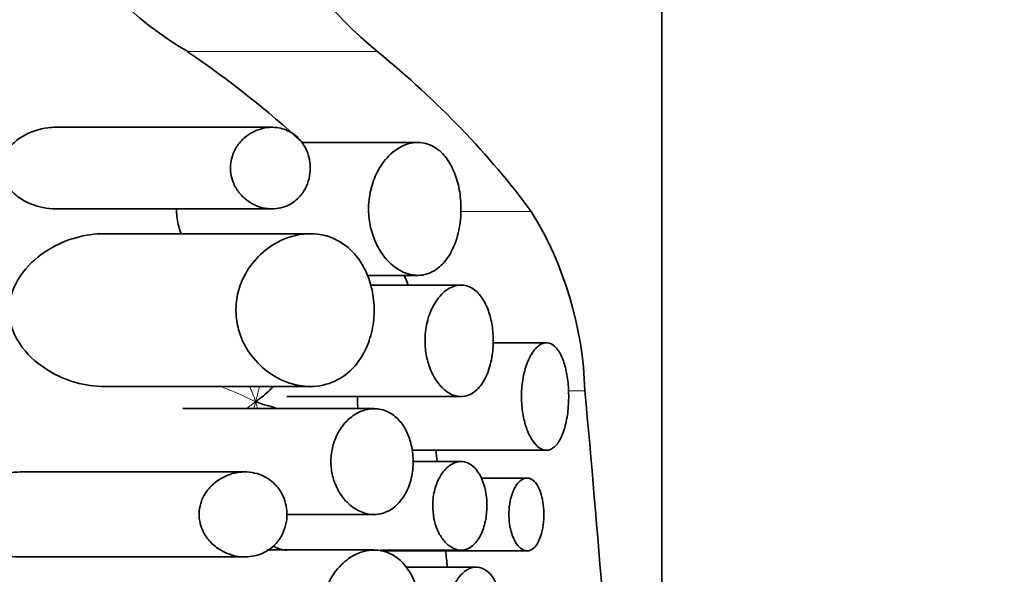
# Model space of a CAD drawing. Units: millimetres. Extents: x 0 to 1478, y 0 to 1758.
# Drawn here: x 1158 to 1169, y 1213 to 1219 of the extents above; entities that cross this region are included whole.
import ezdxf
from ezdxf import colors
from ezdxf.entities.mleader import LeaderData, LeaderLine
from ezdxf.math import Vec2, Vec3

# ---------------------------------------------------------------- set-up
doc = ezdxf.new("R2010")
doc.units = ezdxf.units.MM
doc.layers.add('DV4_Défaut', color=7, linetype='Continuous')
doc.layers.add('Défaut', color=7, linetype='Continuous')

# ---------------------------------------------------------------- blocks, each defined once
blk = doc.blocks.new('_DOT')
at = {"color": 0}
blk.add_line((0, 0), (-1, 0), dxfattribs=at)
at = {"color": 0, "const_width": 0.333}
blk.add_lwpolyline([(-0.1665, 0, 1), (0.1665, 0, 1)], format="xyb", close=True, dxfattribs=at)
blk = doc.blocks.new('SE3')
at = {"layer": 'DV4_Défaut', "color": 7, "linetype": 'Continuous', "lineweight": 35}
for p, q in [((1165.005, 1202.141), (1165.005, 1231.455)), ((1160.732, 1218.212), (1158.363, 1218.212)), ((1162.329, 1218.046), (1161.055, 1218.046)), ((1158.366, 1217.318), (1160.733, 1217.318)), ((1161.149, 1217.046), (1158.891, 1217.046)), ((1161.774, 1216.59), (1162.329, 1216.59)), ((1162.804, 1216.484), (1161.815, 1216.484)), ((1163.74, 1215.852), (1163.156, 1215.852)), ((1158.897, 1215.374), (1161.152, 1215.374)), ((1160.896, 1215.264), (1162.804, 1215.264)), ((1161.851, 1215.131), (1159.758, 1215.131)), ((1162.267, 1214.675), (1163.74, 1214.675)), ((1162.804, 1214.552), (1162.275, 1214.552)), ((1160.436, 1214.438), (1157.979, 1214.438)), ((1163.528, 1214.371), (1163.023, 1214.371)), ((1160.894, 1213.972), (1161.852, 1213.972)), ((1161.85, 1213.583), (1160.683, 1213.583)), ((1161.92, 1213.574), (1163.528, 1213.574)), ((1161.921, 1213.582), (1162.804, 1213.582)), ((1157.983, 1213.507), (1160.437, 1213.507)), ((1162.971, 1213.396), (1162.196, 1213.396))]:
    blk.add_line(p, q, dxfattribs=at)
at = {"layer": 'DV4_Défaut', "color": 7, "linetype": 'Continuous', "lineweight": 18}
for p, q in [((1161.892, 1219.04), (1159.809, 1219.04)), ((1163.574, 1217.291), (1162.801, 1217.291)), ((1164.161, 1215.326), (1163.98, 1215.326))]:
    blk.add_line(p, q, dxfattribs=at)
at = {"layer": 'DV4_Défaut', "color": 7, "linetype": 'Continuous', "lineweight": 35}
for centre, radius, start, end in [((1161.808, 1222.434), 3.939, 180.12, 239.5096), ((1164.47, 1222.258), 4.124, 177.6659, 231.3025), ((1160.166, 1215.202), 3.997, 1.7823, 31.5062), ((1158.836, 1215.183), 3.63, 21.1059, 22.8713)]:
    blk.add_arc(centre, radius, start, end, dxfattribs=at)
for centre, major_axis, ratio, start_param, end_param in [((1150.005, 1213.231), (13.409, 0), 0.634939, 0.601072, 0.750801), ((1150.005, 1213.231), (15, 0), 0.634939, 0.440371, 0.655914), ((1150.005, 1196.382), (0, 57.292), 0.261816, -1.276781, -1.233781), ((1150.005, 1196.382), (0, 51.217), 0.261816, -1.208133, -1.20555), ((1150.005, 1196.382), (0, 51.217), 0.261816, -1.23216, -1.228479)]:
    blk.add_ellipse(centre, major_axis=major_axis, ratio=ratio, start_param=start_param, end_param=end_param, dxfattribs=at)
for points, knots in [([(1158.363, 1218.212), (1158.335, 1218.212), (1158.307, 1218.21), (1158.279, 1218.206), (1158.184, 1218.195), (1158.086, 1218.164), (1157.998, 1218.111), (1157.958, 1218.086), (1157.919, 1218.056), (1157.884, 1218.02), (1157.855, 1217.99), (1157.829, 1217.955), (1157.809, 1217.915), (1157.795, 1217.887), (1157.784, 1217.856), (1157.778, 1217.824), (1157.772, 1217.792), (1157.771, 1217.758), (1157.775, 1217.726), (1157.779, 1217.697), (1157.786, 1217.668), (1157.797, 1217.642), (1157.812, 1217.605), (1157.833, 1217.571), (1157.857, 1217.541), (1157.894, 1217.495), (1157.938, 1217.458), (1157.984, 1217.428), (1158.058, 1217.38), (1158.14, 1217.349), (1158.221, 1217.333), (1158.269, 1217.323), (1158.318, 1217.318), (1158.366, 1217.318)], [0, 0, 0, 0, 0.057072, 0.057072, 0.057072, 0.252923, 0.252923, 0.252923, 0.342093, 0.342093, 0.342093, 0.416123, 0.416123, 0.416123, 0.467936, 0.467936, 0.467936, 0.520246, 0.520246, 0.520246, 0.566645, 0.566645, 0.566645, 0.632839, 0.632839, 0.632839, 0.735665, 0.735665, 0.735665, 0.902507, 0.902507, 0.902507, 1, 1, 1, 1]), ([(1160.733, 1217.318), (1160.798, 1217.318), (1160.863, 1217.333), (1160.923, 1217.364), (1160.965, 1217.386), (1161.005, 1217.417), (1161.04, 1217.457), (1161.067, 1217.488), (1161.092, 1217.525), (1161.11, 1217.567), (1161.126, 1217.601), (1161.138, 1217.639), (1161.145, 1217.679), (1161.152, 1217.719), (1161.154, 1217.762), (1161.151, 1217.803), (1161.148, 1217.84), (1161.141, 1217.877), (1161.13, 1217.911), (1161.119, 1217.947), (1161.104, 1217.98), (1161.086, 1218.009), (1161.061, 1218.052), (1161.029, 1218.088), (1160.995, 1218.117), (1160.95, 1218.155), (1160.898, 1218.181), (1160.846, 1218.196), (1160.792, 1218.211), (1160.736, 1218.215), (1160.681, 1218.209), (1160.614, 1218.2), (1160.546, 1218.177), (1160.484, 1218.136), (1160.444, 1218.11), (1160.405, 1218.076), (1160.372, 1218.034), (1160.347, 1218.002), (1160.325, 1217.966), (1160.309, 1217.925), (1160.296, 1217.892), (1160.286, 1217.856), (1160.281, 1217.82), (1160.276, 1217.783), (1160.276, 1217.744), (1160.281, 1217.707), (1160.286, 1217.673), (1160.295, 1217.64), (1160.307, 1217.61), (1160.323, 1217.568), (1160.345, 1217.531), (1160.37, 1217.499), (1160.405, 1217.454), (1160.446, 1217.418), (1160.489, 1217.391), (1160.548, 1217.353), (1160.611, 1217.331), (1160.674, 1217.322), (1160.694, 1217.32), (1160.713, 1217.318), (1160.733, 1217.318)], [0, 0, 0, 0, 0.082628, 0.082628, 0.082628, 0.140803, 0.140803, 0.140803, 0.185411, 0.185411, 0.185411, 0.221874, 0.221874, 0.221874, 0.258582, 0.258582, 0.258582, 0.291802, 0.291802, 0.291802, 0.326328, 0.326328, 0.326328, 0.377421, 0.377421, 0.377421, 0.446191, 0.446191, 0.446191, 0.516507, 0.516507, 0.516507, 0.601848, 0.601848, 0.601848, 0.656973, 0.656973, 0.656973, 0.698102, 0.698102, 0.698102, 0.731137, 0.731137, 0.731137, 0.764378, 0.764378, 0.764378, 0.794843, 0.794843, 0.794843, 0.836667, 0.836667, 0.836667, 0.89525, 0.89525, 0.89525, 0.975221, 0.975221, 0.975221, 1, 1, 1, 1]), ([(1162.329, 1216.59), (1162.4, 1216.59), (1162.47, 1216.612), (1162.533, 1216.656), (1162.582, 1216.69), (1162.629, 1216.739), (1162.669, 1216.8), (1162.708, 1216.862), (1162.742, 1216.939), (1162.766, 1217.025), (1162.786, 1217.098), (1162.798, 1217.18), (1162.802, 1217.262), (1162.806, 1217.333), (1162.802, 1217.407), (1162.793, 1217.477), (1162.784, 1217.545), (1162.768, 1217.61), (1162.748, 1217.668), (1162.727, 1217.731), (1162.7, 1217.787), (1162.67, 1217.834), (1162.636, 1217.888), (1162.596, 1217.932), (1162.555, 1217.965), (1162.506, 1218.003), (1162.454, 1218.028), (1162.4, 1218.039), (1162.338, 1218.052), (1162.273, 1218.047), (1162.21, 1218.026), (1162.141, 1218.003), (1162.072, 1217.959), (1162.011, 1217.897), (1161.964, 1217.849), (1161.921, 1217.789), (1161.885, 1217.72), (1161.856, 1217.663), (1161.832, 1217.598), (1161.815, 1217.528), (1161.799, 1217.459), (1161.79, 1217.382), (1161.791, 1217.308), (1161.792, 1217.242), (1161.8, 1217.176), (1161.814, 1217.114), (1161.828, 1217.053), (1161.849, 1216.994), (1161.873, 1216.942), (1161.9, 1216.883), (1161.934, 1216.831), (1161.969, 1216.786), (1162.013, 1216.733), (1162.061, 1216.69), (1162.11, 1216.659), (1162.169, 1216.621), (1162.231, 1216.599), (1162.293, 1216.592), (1162.305, 1216.591), (1162.317, 1216.59), (1162.329, 1216.59)], [0, 0, 0, 0, 0.073539, 0.073539, 0.073539, 0.130598, 0.130598, 0.130598, 0.188239, 0.188239, 0.188239, 0.2372, 0.2372, 0.2372, 0.279877, 0.279877, 0.279877, 0.321174, 0.321174, 0.321174, 0.364896, 0.364896, 0.364896, 0.414036, 0.414036, 0.414036, 0.470972, 0.470972, 0.470972, 0.536633, 0.536633, 0.536633, 0.608222, 0.608222, 0.608222, 0.662071, 0.662071, 0.662071, 0.705979, 0.705979, 0.705979, 0.750267, 0.750267, 0.750267, 0.78912, 0.78912, 0.78912, 0.827779, 0.827779, 0.827779, 0.871559, 0.871559, 0.871559, 0.924215, 0.924215, 0.924215, 0.987475, 0.987475, 0.987475, 1, 1, 1, 1]), ([(1159.686, 1217.318), (1159.686, 1217.29), (1159.688, 1217.262), (1159.691, 1217.235), (1159.697, 1217.176), (1159.711, 1217.119), (1159.729, 1217.066), (1159.732, 1217.059), (1159.735, 1217.051), (1159.737, 1217.044)], [0, 0, 0, 0, 0.293503, 0.293503, 0.293503, 0.915574, 0.915574, 0.915574, 1, 1, 1, 1]), ([(1158.893, 1217.046), (1158.868, 1217.046), (1158.844, 1217.045), (1158.61, 1217.028), (1158.396, 1216.958), (1158.013, 1216.679), (1157.831, 1216.436), (1157.879, 1215.879), (1158.079, 1215.675), (1158.475, 1215.43), (1158.688, 1215.374), (1158.897, 1215.374)], [0, 0, 0, 0, 0.028892, 0.028892, 0.271669, 0.271669, 0.514446, 0.514446, 0.757223, 0.757223, 1, 1, 1, 1]), ([(1161.152, 1215.374), (1161.246, 1215.374), (1161.34, 1215.393), (1161.428, 1215.435), (1161.503, 1215.471), (1161.576, 1215.525), (1161.639, 1215.596), (1161.688, 1215.653), (1161.733, 1215.722), (1161.768, 1215.8), (1161.797, 1215.866), (1161.82, 1215.941), (1161.835, 1216.019), (1161.849, 1216.097), (1161.855, 1216.181), (1161.851, 1216.263), (1161.847, 1216.337), (1161.835, 1216.412), (1161.817, 1216.48), (1161.798, 1216.55), (1161.772, 1216.616), (1161.741, 1216.674), (1161.706, 1216.74), (1161.665, 1216.797), (1161.619, 1216.845), (1161.551, 1216.916), (1161.473, 1216.968), (1161.392, 1217), (1161.291, 1217.041), (1161.183, 1217.054), (1161.075, 1217.042), (1160.966, 1217.03), (1160.855, 1216.992), (1160.751, 1216.928), (1160.672, 1216.88), (1160.595, 1216.815), (1160.529, 1216.734), (1160.481, 1216.675), (1160.437, 1216.606), (1160.404, 1216.53), (1160.378, 1216.468), (1160.358, 1216.4), (1160.347, 1216.33), (1160.336, 1216.26), (1160.335, 1216.186), (1160.344, 1216.115), (1160.351, 1216.051), (1160.367, 1215.988), (1160.388, 1215.93), (1160.417, 1215.852), (1160.457, 1215.781), (1160.502, 1215.72), (1160.564, 1215.636), (1160.638, 1215.567), (1160.715, 1215.515), (1160.816, 1215.446), (1160.926, 1215.402), (1161.034, 1215.384), (1161.074, 1215.377), (1161.113, 1215.374), (1161.152, 1215.374)], [0, 0, 0, 0, 0.068488, 0.068488, 0.068488, 0.127942, 0.127942, 0.127942, 0.174908, 0.174908, 0.174908, 0.214356, 0.214356, 0.214356, 0.254039, 0.254039, 0.254039, 0.290235, 0.290235, 0.290235, 0.32714, 0.32714, 0.32714, 0.368845, 0.368845, 0.368845, 0.431354, 0.431354, 0.431354, 0.509392, 0.509392, 0.509392, 0.588136, 0.588136, 0.588136, 0.648159, 0.648159, 0.648159, 0.691414, 0.691414, 0.691414, 0.725982, 0.725982, 0.725982, 0.760804, 0.760804, 0.760804, 0.792208, 0.792208, 0.792208, 0.834669, 0.834669, 0.834669, 0.893617, 0.893617, 0.893617, 0.971913, 0.971913, 0.971913, 1, 1, 1, 1]), ([(1162.804, 1215.264), (1162.858, 1215.264), (1162.912, 1215.283), (1162.96, 1215.323), (1163.002, 1215.357), (1163.041, 1215.407), (1163.073, 1215.471), (1163.1, 1215.526), (1163.122, 1215.593), (1163.137, 1215.665), (1163.149, 1215.727), (1163.156, 1215.795), (1163.157, 1215.862), (1163.158, 1215.923), (1163.153, 1215.985), (1163.144, 1216.043), (1163.135, 1216.1), (1163.121, 1216.155), (1163.104, 1216.203), (1163.085, 1216.255), (1163.062, 1216.301), (1163.037, 1216.339), (1163.008, 1216.382), (1162.976, 1216.415), (1162.942, 1216.439), (1162.903, 1216.466), (1162.861, 1216.48), (1162.819, 1216.483), (1162.773, 1216.487), (1162.724, 1216.475), (1162.678, 1216.45), (1162.63, 1216.423), (1162.583, 1216.38), (1162.542, 1216.323), (1162.511, 1216.28), (1162.483, 1216.227), (1162.461, 1216.168), (1162.439, 1216.109), (1162.423, 1216.04), (1162.415, 1215.97), (1162.409, 1215.91), (1162.408, 1215.847), (1162.414, 1215.786), (1162.42, 1215.73), (1162.431, 1215.676), (1162.446, 1215.626), (1162.462, 1215.573), (1162.482, 1215.524), (1162.506, 1215.482), (1162.532, 1215.434), (1162.563, 1215.393), (1162.596, 1215.361), (1162.634, 1215.323), (1162.675, 1215.296), (1162.716, 1215.28), (1162.745, 1215.269), (1162.775, 1215.264), (1162.804, 1215.264)], [0, 0, 0, 0, 0.075478, 0.075478, 0.075478, 0.141067, 0.141067, 0.141067, 0.197926, 0.197926, 0.197926, 0.246433, 0.246433, 0.246433, 0.290428, 0.290428, 0.290428, 0.333945, 0.333945, 0.333945, 0.380175, 0.380175, 0.380175, 0.431622, 0.431622, 0.431622, 0.489952, 0.489952, 0.489952, 0.554993, 0.554993, 0.554993, 0.622955, 0.622955, 0.622955, 0.674175, 0.674175, 0.674175, 0.725899, 0.725899, 0.725899, 0.770215, 0.770215, 0.770215, 0.811027, 0.811027, 0.811027, 0.853939, 0.853939, 0.853939, 0.90286, 0.90286, 0.90286, 0.960085, 0.960085, 0.960085, 1, 1, 1, 1]), ([(1163.74, 1214.675), (1163.771, 1214.675), (1163.801, 1214.688), (1163.829, 1214.713), (1163.857, 1214.738), (1163.883, 1214.776), (1163.906, 1214.825), (1163.926, 1214.871), (1163.944, 1214.928), (1163.957, 1214.991), (1163.969, 1215.049), (1163.978, 1215.114), (1163.981, 1215.18), (1163.985, 1215.242), (1163.984, 1215.306), (1163.98, 1215.368), (1163.976, 1215.428), (1163.968, 1215.487), (1163.956, 1215.54), (1163.945, 1215.595), (1163.93, 1215.645), (1163.912, 1215.687), (1163.894, 1215.731), (1163.872, 1215.767), (1163.849, 1215.794), (1163.824, 1215.823), (1163.797, 1215.841), (1163.769, 1215.848), (1163.739, 1215.856), (1163.707, 1215.851), (1163.677, 1215.835), (1163.645, 1215.817), (1163.614, 1215.786), (1163.586, 1215.744), (1163.559, 1215.703), (1163.533, 1215.649), (1163.514, 1215.587), (1163.496, 1215.531), (1163.482, 1215.465), (1163.474, 1215.397), (1163.467, 1215.336), (1163.465, 1215.272), (1163.468, 1215.209), (1163.47, 1215.15), (1163.478, 1215.091), (1163.489, 1215.037), (1163.5, 1214.982), (1163.515, 1214.931), (1163.533, 1214.887), (1163.552, 1214.839), (1163.574, 1214.798), (1163.598, 1214.766), (1163.625, 1214.73), (1163.653, 1214.704), (1163.682, 1214.69), (1163.701, 1214.68), (1163.721, 1214.675), (1163.74, 1214.675)], [0, 0, 0, 0, 0.059465, 0.059465, 0.059465, 0.119125, 0.119125, 0.119125, 0.175544, 0.175544, 0.175544, 0.227508, 0.227508, 0.227508, 0.276358, 0.276358, 0.276358, 0.324172, 0.324172, 0.324172, 0.37296, 0.37296, 0.37296, 0.424391, 0.424391, 0.424391, 0.479583, 0.479583, 0.479583, 0.538625, 0.538625, 0.538625, 0.599883, 0.599883, 0.599883, 0.659777, 0.659777, 0.659777, 0.714571, 0.714571, 0.714571, 0.763626, 0.763626, 0.763626, 0.809788, 0.809788, 0.809788, 0.856758, 0.856758, 0.856758, 0.907363, 0.907363, 0.907363, 0.962958, 0.962958, 0.962958, 1, 1, 1, 1]), ([(1160.747, 1215.374), (1160.739, 1215.365), (1160.699, 1215.321), (1160.646, 1215.276), (1160.554, 1215.207)], [0, 0, 0, 0, 0.210118, 1, 1, 1, 1]), ([(1160.795, 1215.131), (1160.77, 1215.139), (1160.709, 1215.158), (1160.634, 1215.176), (1160.554, 1215.207)], [0, 0, 0, 0, 0.456725, 1, 1, 1, 1]), ([(1161.668, 1215.264), (1161.668, 1215.24), (1161.669, 1215.217), (1161.67, 1215.194), (1161.672, 1215.172), (1161.674, 1215.15), (1161.677, 1215.129)], [0, 0, 0, 0, 0.511104, 0.511104, 0.511104, 1, 1, 1, 1]), ([(1161.852, 1213.972), (1161.912, 1213.972), (1161.972, 1213.988), (1162.027, 1214.02), (1162.073, 1214.047), (1162.116, 1214.085), (1162.153, 1214.135), (1162.184, 1214.175), (1162.211, 1214.224), (1162.232, 1214.28), (1162.253, 1214.335), (1162.268, 1214.399), (1162.275, 1214.464), (1162.281, 1214.52), (1162.281, 1214.579), (1162.275, 1214.636), (1162.27, 1214.688), (1162.259, 1214.739), (1162.245, 1214.786), (1162.229, 1214.835), (1162.209, 1214.881), (1162.186, 1214.92), (1162.159, 1214.964), (1162.129, 1215.002), (1162.095, 1215.033), (1162.056, 1215.068), (1162.013, 1215.094), (1161.969, 1215.11), (1161.916, 1215.129), (1161.86, 1215.135), (1161.804, 1215.127), (1161.742, 1215.119), (1161.678, 1215.094), (1161.62, 1215.052), (1161.573, 1215.019), (1161.529, 1214.975), (1161.491, 1214.92), (1161.461, 1214.877), (1161.435, 1214.827), (1161.416, 1214.772), (1161.4, 1214.726), (1161.388, 1214.675), (1161.382, 1214.623), (1161.377, 1214.571), (1161.377, 1214.517), (1161.384, 1214.465), (1161.39, 1214.417), (1161.402, 1214.369), (1161.418, 1214.326), (1161.434, 1214.28), (1161.456, 1214.237), (1161.48, 1214.199), (1161.517, 1214.143), (1161.56, 1214.097), (1161.605, 1214.062), (1161.651, 1214.026), (1161.701, 1214.001), (1161.75, 1213.987), (1161.784, 1213.977), (1161.818, 1213.972), (1161.852, 1213.972)], [0, 0, 0, 0, 0.07156, 0.07156, 0.07156, 0.130332, 0.130332, 0.130332, 0.178409, 0.178409, 0.178409, 0.226961, 0.226961, 0.226961, 0.268634, 0.268634, 0.268634, 0.307324, 0.307324, 0.307324, 0.347904, 0.347904, 0.347904, 0.394049, 0.394049, 0.394049, 0.448848, 0.448848, 0.448848, 0.514241, 0.514241, 0.514241, 0.588586, 0.588586, 0.588586, 0.647101, 0.647101, 0.647101, 0.692538, 0.692538, 0.692538, 0.730705, 0.730705, 0.730705, 0.76905, 0.76905, 0.76905, 0.804874, 0.804874, 0.804874, 0.843535, 0.843535, 0.843535, 0.90141, 0.90141, 0.90141, 0.96018, 0.96018, 0.96018, 1, 1, 1, 1]), ([(1162.804, 1213.582), (1162.847, 1213.582), (1162.89, 1213.597), (1162.928, 1213.628), (1162.962, 1213.656), (1162.994, 1213.696), (1163.019, 1213.746), (1163.041, 1213.79), (1163.06, 1213.844), (1163.071, 1213.902), (1163.081, 1213.951), (1163.087, 1214.005), (1163.088, 1214.058), (1163.088, 1214.106), (1163.084, 1214.155), (1163.077, 1214.201), (1163.07, 1214.246), (1163.058, 1214.29), (1163.044, 1214.328), (1163.029, 1214.369), (1163.011, 1214.406), (1162.99, 1214.436), (1162.968, 1214.47), (1162.942, 1214.496), (1162.914, 1214.515), (1162.883, 1214.537), (1162.85, 1214.549), (1162.816, 1214.551), (1162.779, 1214.554), (1162.74, 1214.545), (1162.704, 1214.524), (1162.666, 1214.503), (1162.629, 1214.469), (1162.597, 1214.423), (1162.573, 1214.389), (1162.551, 1214.347), (1162.534, 1214.3), (1162.517, 1214.253), (1162.504, 1214.199), (1162.498, 1214.143), (1162.493, 1214.095), (1162.493, 1214.045), (1162.498, 1213.996), (1162.502, 1213.952), (1162.511, 1213.908), (1162.522, 1213.868), (1162.535, 1213.826), (1162.551, 1213.787), (1162.57, 1213.754), (1162.591, 1213.716), (1162.615, 1213.683), (1162.641, 1213.658), (1162.67, 1213.628), (1162.703, 1213.607), (1162.736, 1213.594), (1162.758, 1213.586), (1162.781, 1213.582), (1162.804, 1213.582)], [0, 0, 0, 0, 0.075473, 0.075473, 0.075473, 0.141321, 0.141321, 0.141321, 0.198531, 0.198531, 0.198531, 0.247087, 0.247087, 0.247087, 0.290892, 0.290892, 0.290892, 0.334209, 0.334209, 0.334209, 0.380384, 0.380384, 0.380384, 0.431987, 0.431987, 0.431987, 0.490634, 0.490634, 0.490634, 0.555934, 0.555934, 0.555934, 0.623781, 0.623781, 0.623781, 0.674814, 0.674814, 0.674814, 0.726328, 0.726328, 0.726328, 0.770739, 0.770739, 0.770739, 0.811826, 0.811826, 0.811826, 0.854946, 0.854946, 0.854946, 0.903881, 0.903881, 0.903881, 0.960897, 0.960897, 0.960897, 1, 1, 1, 1]), ([(1157.98, 1214.438), (1157.933, 1214.437), (1157.886, 1214.433), (1157.84, 1214.426), (1157.726, 1214.407), (1157.61, 1214.366), (1157.508, 1214.294), (1157.474, 1214.27), (1157.442, 1214.243), (1157.413, 1214.211), (1157.384, 1214.178), (1157.358, 1214.14), (1157.34, 1214.098), (1157.328, 1214.071), (1157.319, 1214.041), (1157.315, 1214.011), (1157.312, 1213.98), (1157.312, 1213.948), (1157.318, 1213.918), (1157.323, 1213.89), (1157.332, 1213.863), (1157.344, 1213.838), (1157.361, 1213.799), (1157.386, 1213.764), (1157.413, 1213.734), (1157.457, 1213.685), (1157.51, 1213.646), (1157.564, 1213.615), (1157.655, 1213.563), (1157.754, 1213.532), (1157.852, 1213.517), (1157.896, 1213.511), (1157.94, 1213.507), (1157.983, 1213.507)], [0, 0, 0, 0, 0.086114, 0.086114, 0.086114, 0.297161, 0.297161, 0.297161, 0.366369, 0.366369, 0.366369, 0.43654, 0.43654, 0.43654, 0.481484, 0.481484, 0.481484, 0.526735, 0.526735, 0.526735, 0.568612, 0.568612, 0.568612, 0.633602, 0.633602, 0.633602, 0.740151, 0.740151, 0.740151, 0.920695, 0.920695, 0.920695, 1, 1, 1, 1]), ([(1160.437, 1213.507), (1160.51, 1213.507), (1160.584, 1213.523), (1160.651, 1213.558), (1160.697, 1213.581), (1160.74, 1213.614), (1160.778, 1213.655), (1160.807, 1213.687), (1160.833, 1213.725), (1160.853, 1213.769), (1160.869, 1213.804), (1160.882, 1213.843), (1160.889, 1213.883), (1160.897, 1213.924), (1160.899, 1213.968), (1160.896, 1214.01), (1160.893, 1214.048), (1160.886, 1214.086), (1160.875, 1214.12), (1160.863, 1214.157), (1160.847, 1214.19), (1160.829, 1214.22), (1160.802, 1214.265), (1160.768, 1214.303), (1160.732, 1214.333), (1160.683, 1214.375), (1160.627, 1214.403), (1160.57, 1214.419), (1160.497, 1214.44), (1160.42, 1214.443), (1160.345, 1214.429), (1160.269, 1214.415), (1160.193, 1214.384), (1160.125, 1214.333), (1160.087, 1214.305), (1160.051, 1214.269), (1160.02, 1214.227), (1159.996, 1214.195), (1159.975, 1214.157), (1159.96, 1214.116), (1159.948, 1214.083), (1159.94, 1214.047), (1159.936, 1214.01), (1159.933, 1213.974), (1159.934, 1213.936), (1159.941, 1213.9), (1159.947, 1213.866), (1159.957, 1213.833), (1159.97, 1213.803), (1159.99, 1213.76), (1160.015, 1213.721), (1160.043, 1213.688), (1160.084, 1213.641), (1160.132, 1213.603), (1160.181, 1213.576), (1160.249, 1213.537), (1160.322, 1213.515), (1160.394, 1213.509), (1160.409, 1213.508), (1160.423, 1213.507), (1160.437, 1213.507)], [0, 0, 0, 0, 0.085643, 0.085643, 0.085643, 0.142989, 0.142989, 0.142989, 0.186653, 0.186653, 0.186653, 0.221879, 0.221879, 0.221879, 0.257361, 0.257361, 0.257361, 0.289265, 0.289265, 0.289265, 0.322445, 0.322445, 0.322445, 0.372529, 0.372529, 0.372529, 0.441513, 0.441513, 0.441513, 0.529499, 0.529499, 0.529499, 0.618244, 0.618244, 0.618244, 0.667593, 0.667593, 0.667593, 0.705739, 0.705739, 0.705739, 0.736443, 0.736443, 0.736443, 0.767294, 0.767294, 0.767294, 0.796247, 0.796247, 0.796247, 0.83827, 0.83827, 0.83827, 0.899059, 0.899059, 0.899059, 0.983319, 0.983319, 0.983319, 1, 1, 1, 1]), ([(1163.528, 1213.574), (1163.551, 1213.574), (1163.574, 1213.582), (1163.595, 1213.6), (1163.617, 1213.618), (1163.637, 1213.644), (1163.654, 1213.679), (1163.67, 1213.711), (1163.684, 1213.75), (1163.693, 1213.794), (1163.702, 1213.834), (1163.708, 1213.878), (1163.711, 1213.923), (1163.713, 1213.965), (1163.712, 1214.008), (1163.709, 1214.049), (1163.705, 1214.089), (1163.699, 1214.128), (1163.69, 1214.163), (1163.682, 1214.199), (1163.67, 1214.232), (1163.657, 1214.26), (1163.643, 1214.29), (1163.627, 1214.314), (1163.609, 1214.332), (1163.59, 1214.352), (1163.57, 1214.364), (1163.549, 1214.369), (1163.526, 1214.374), (1163.502, 1214.371), (1163.48, 1214.359), (1163.456, 1214.346), (1163.433, 1214.325), (1163.412, 1214.295), (1163.392, 1214.266), (1163.374, 1214.228), (1163.36, 1214.185), (1163.348, 1214.146), (1163.338, 1214.101), (1163.333, 1214.055), (1163.329, 1214.014), (1163.328, 1213.97), (1163.33, 1213.929), (1163.332, 1213.889), (1163.338, 1213.85), (1163.346, 1213.814), (1163.354, 1213.777), (1163.365, 1213.743), (1163.378, 1213.714), (1163.392, 1213.682), (1163.408, 1213.654), (1163.425, 1213.633), (1163.444, 1213.609), (1163.465, 1213.592), (1163.486, 1213.583), (1163.5, 1213.577), (1163.514, 1213.574), (1163.528, 1213.574)], [0, 0, 0, 0, 0.060933, 0.060933, 0.060933, 0.122095, 0.122095, 0.122095, 0.179365, 0.179365, 0.179365, 0.231038, 0.231038, 0.231038, 0.278756, 0.278756, 0.278756, 0.325267, 0.325267, 0.325267, 0.373151, 0.373151, 0.373151, 0.424446, 0.424446, 0.424446, 0.480387, 0.480387, 0.480387, 0.540836, 0.540836, 0.540836, 0.603497, 0.603497, 0.603497, 0.663985, 0.663985, 0.663985, 0.718329, 0.718329, 0.718329, 0.766434, 0.766434, 0.766434, 0.811692, 0.811692, 0.811692, 0.857993, 0.857993, 0.857993, 0.908249, 0.908249, 0.908249, 0.963986, 0.963986, 0.963986, 1, 1, 1, 1]), ([(1160.746, 1213.627), (1160.777, 1213.608), (1160.809, 1213.595), (1160.841, 1213.588), (1160.859, 1213.584), (1160.878, 1213.582), (1160.896, 1213.582)], [0, 0, 0, 0, 0.635739, 0.635739, 0.635739, 1, 1, 1, 1]), ([(1161.852, 1212.197), (1161.924, 1212.197), (1161.995, 1212.216), (1162.061, 1212.254), (1162.115, 1212.286), (1162.166, 1212.332), (1162.21, 1212.391), (1162.246, 1212.439), (1162.278, 1212.498), (1162.302, 1212.564), (1162.327, 1212.63), (1162.345, 1212.706), (1162.353, 1212.784), (1162.36, 1212.852), (1162.361, 1212.923), (1162.354, 1212.99), (1162.347, 1213.053), (1162.335, 1213.115), (1162.317, 1213.171), (1162.299, 1213.231), (1162.275, 1213.285), (1162.247, 1213.332), (1162.216, 1213.385), (1162.179, 1213.431), (1162.14, 1213.467), (1162.094, 1213.509), (1162.042, 1213.54), (1161.99, 1213.559), (1161.927, 1213.581), (1161.86, 1213.588), (1161.795, 1213.579), (1161.72, 1213.569), (1161.644, 1213.538), (1161.573, 1213.489), (1161.517, 1213.449), (1161.463, 1213.396), (1161.416, 1213.33), (1161.381, 1213.279), (1161.349, 1213.22), (1161.326, 1213.154), (1161.306, 1213.099), (1161.291, 1213.039), (1161.285, 1212.977), (1161.278, 1212.915), (1161.278, 1212.85), (1161.286, 1212.789), (1161.294, 1212.731), (1161.308, 1212.675), (1161.326, 1212.624), (1161.346, 1212.568), (1161.372, 1212.517), (1161.401, 1212.472), (1161.445, 1212.405), (1161.497, 1212.349), (1161.551, 1212.307), (1161.607, 1212.264), (1161.666, 1212.233), (1161.726, 1212.216), (1161.768, 1212.203), (1161.81, 1212.197), (1161.852, 1212.197)], [0, 0, 0, 0, 0.071554, 0.071554, 0.071554, 0.129886, 0.129886, 0.129886, 0.177867, 0.177867, 0.177867, 0.226304, 0.226304, 0.226304, 0.268093, 0.268093, 0.268093, 0.30702, 0.30702, 0.30702, 0.347756, 0.347756, 0.347756, 0.393875, 0.393875, 0.393875, 0.448423, 0.448423, 0.448423, 0.513427, 0.513427, 0.513427, 0.587582, 0.587582, 0.587582, 0.646578, 0.646578, 0.646578, 0.692007, 0.692007, 0.692007, 0.72996, 0.72996, 0.72996, 0.768099, 0.768099, 0.768099, 0.80361, 0.80361, 0.80361, 0.841983, 0.841983, 0.841983, 0.899966, 0.899966, 0.899966, 0.958892, 0.958892, 0.958892, 1, 1, 1, 1]), ([(1162.971, 1212.384), (1163.014, 1212.384), (1163.058, 1212.401), (1163.096, 1212.434), (1163.129, 1212.462), (1163.16, 1212.504), (1163.185, 1212.556), (1163.207, 1212.601), (1163.224, 1212.656), (1163.236, 1212.715), (1163.246, 1212.767), (1163.252, 1212.823), (1163.252, 1212.879), (1163.253, 1212.93), (1163.249, 1212.981), (1163.242, 1213.03), (1163.235, 1213.078), (1163.223, 1213.124), (1163.209, 1213.164), (1163.194, 1213.207), (1163.176, 1213.246), (1163.155, 1213.277), (1163.132, 1213.312), (1163.106, 1213.34), (1163.079, 1213.36), (1163.048, 1213.382), (1163.015, 1213.394), (1162.981, 1213.396), (1162.945, 1213.398), (1162.907, 1213.388), (1162.871, 1213.367), (1162.834, 1213.344), (1162.797, 1213.309), (1162.766, 1213.263), (1162.742, 1213.227), (1162.72, 1213.183), (1162.703, 1213.134), (1162.686, 1213.084), (1162.673, 1213.028), (1162.667, 1212.97), (1162.662, 1212.92), (1162.662, 1212.866), (1162.667, 1212.816), (1162.671, 1212.769), (1162.68, 1212.722), (1162.692, 1212.68), (1162.705, 1212.636), (1162.721, 1212.595), (1162.74, 1212.56), (1162.762, 1212.52), (1162.786, 1212.486), (1162.812, 1212.46), (1162.842, 1212.429), (1162.875, 1212.408), (1162.907, 1212.395), (1162.929, 1212.388), (1162.95, 1212.384), (1162.971, 1212.384)], [0, 0, 0, 0, 0.076141, 0.076141, 0.076141, 0.140787, 0.140787, 0.140787, 0.197498, 0.197498, 0.197498, 0.246443, 0.246443, 0.246443, 0.291063, 0.291063, 0.291063, 0.335202, 0.335202, 0.335202, 0.381965, 0.381965, 0.381965, 0.433746, 0.433746, 0.433746, 0.492007, 0.492007, 0.492007, 0.556324, 0.556324, 0.556324, 0.622914, 0.622914, 0.622914, 0.674258, 0.674258, 0.674258, 0.726048, 0.726048, 0.726048, 0.771114, 0.771114, 0.771114, 0.813061, 0.813061, 0.813061, 0.856961, 0.856961, 0.856961, 0.906411, 0.906411, 0.906411, 0.963442, 0.963442, 0.963442, 1, 1, 1, 1])]:
    blk.add_open_spline(points, degree=3, knots=knots, dxfattribs=at)
at = {"layer": 'DV4_Défaut', "color": 7, "linetype": 'Continuous', "lineweight": 18}
blk.add_open_spline([(1160.554, 1215.207), (1160.433, 1215.265), (1160.321, 1215.314), (1160.199, 1215.362), (1160.169, 1215.374)], degree=3, knots=[0, 0, 0, 0, 0.751428, 1, 1, 1, 1], dxfattribs=at)
for points in [[(1160.486, 1215.377), (1160.508, 1215.33), (1160.53, 1215.276), (1160.554, 1215.207)], [(1160.595, 1215.377), (1160.586, 1215.332), (1160.572, 1215.278), (1160.554, 1215.207)], [(1160.554, 1215.207), (1160.515, 1215.178), (1160.482, 1215.153), (1160.452, 1215.131)], [(1160.554, 1215.207), (1160.547, 1215.18), (1160.541, 1215.155), (1160.534, 1215.13)], [(1160.554, 1215.207), (1160.563, 1215.179), (1160.57, 1215.154), (1160.576, 1215.131)]]:
    blk.add_open_spline(points, degree=3, dxfattribs=at)

msp = doc.modelspace()

# ---------------------------------------------------------------- block references
at = {"layer": 'Défaut'}
msp.add_blockref('SE3', (0, 0), dxfattribs=at)

# ---------------------------------------------------------------- leaders
at = {"layer": 'Défaut', "color": 7, "linetype": 'Continuous', "lineweight": 18}
ml = msp.add_multileader_mtext('Standard', dxfattribs=at)
ml.set_content('{\\pxsm0.9;\\fSolid Edge ISO|b1||i0||c0|p34;\\W1.;26/06/2019\\P}', color=256)
ml.set_leader_properties()
ml.set_arrow_properties(name='DOT')
ml.build(insert=Vec2(0, 0))
ml.multileader.update_dxf_attribs({"leader_type": 0, "dogleg_length": 0, "arrow_head_size": 12})
ctx = ml.context
ctx.base_point, ctx.char_height, ctx.arrow_head_size, ctx.landing_gap_size = Vec3(1390.407, 1750.708), 12, 12, 4.2
notes = []
notes.append((ctx, [(0, (0, 0, 0), (0, 0), (1, 0), 1, [])]))
ctx.mtext.insert = Vec3(1392.407, 1756.828)
for ctx, leaders in notes:
    for number, flags, end, landing, length, lines in leaders:
        leader = LeaderData()
        leader.index, (leader.has_last_leader_line, leader.has_dogleg_vector, leader.attachment_direction) = number, flags
        leader.last_leader_point, leader.dogleg_vector, leader.dogleg_length = Vec3(end), Vec3(landing), length
        for number, points, colour, breaks in lines:
            line = LeaderLine()
            line.index, line.vertices, line.color, line.breaks = number, Vec3.list(points), colors.encode_raw_color(colour), breaks
            leader.lines.append(line)
        ctx.leaders.append(leader)

doc.saveas('drawing.dxf')
